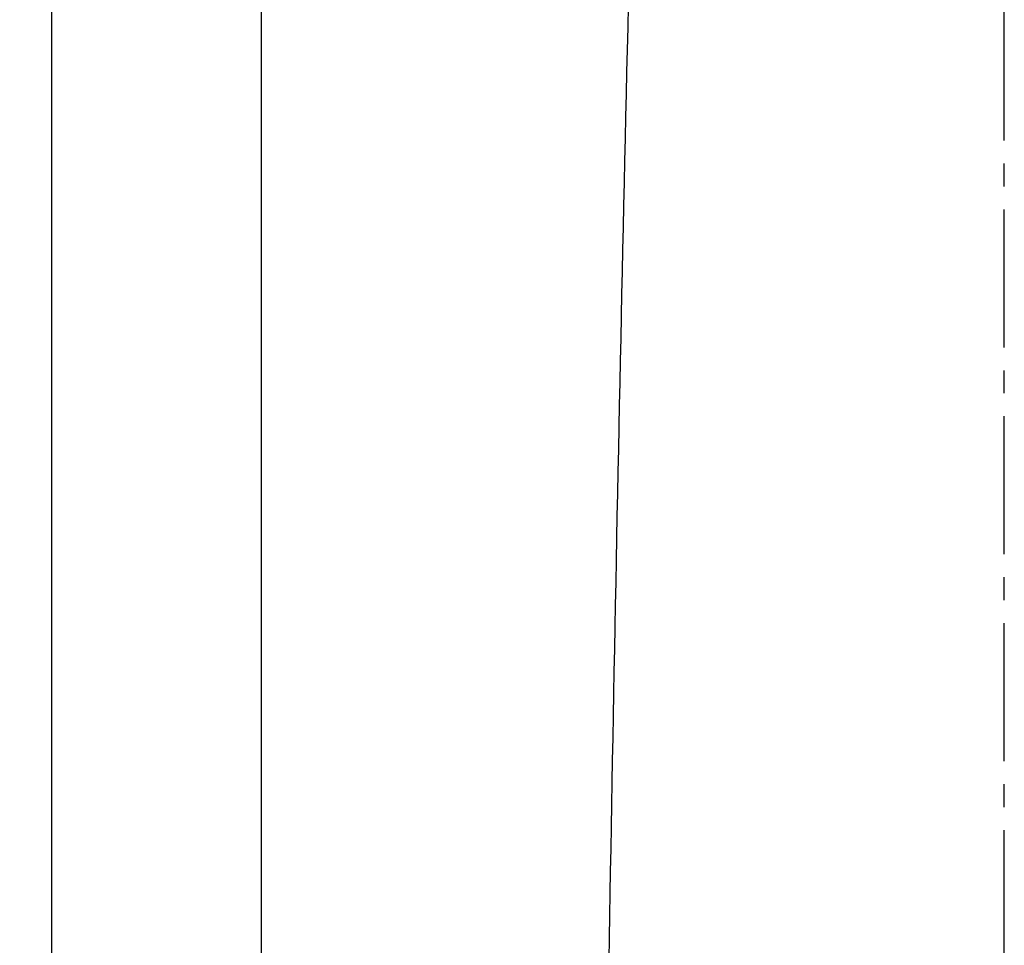
# Model space of a CAD drawing. Units: inches. Extents: x 2958 to 3111, y 2229 to 2775.
# Drawn here: x 2985 to 3028, y 2545 to 2585 of the extents above; entities that cross this region are included whole.
import ezdxf

# ---------------------------------------------------------------- set-up
doc = ezdxf.new("R2010")
doc.units = ezdxf.units.IN
doc.header["$MEASUREMENT"] = 0
doc.linetypes.add('CENTER2', pattern=[1.125, 0.75, -0.125, 0.125, -0.125])
doc.layers.add('DIMS', color=8, linetype='Continuous')
doc.layers.add('Fiberglass', color=7, linetype='Continuous')
doc.styles.add('DIMS', font='stylu.ttf')
doc.dimstyles.new('1-1-2in', dxfattribs={"dimscale": 8, "dimtxt": 0.09375, "dimasz": 0.1875, "dimexe": 0.0625, "dimexo": 0.0625, "dimgap": 0.0625, "dimtad": 3, "dimdec": 4, "dimzin": 3, "dimdsep": 46, "dimlunit": 4, "dimtxsty": 'DIMS', "dimblk1": 'OBLIQUE', "dimblk2": 'OBLIQUE', "dimsah": 1, "dimcen": 0, "dimclrd": 3, "dimclre": 3, "dimclrt": 8, "dimadec": 3, "dimazin": 0, "dimtfac": 1, "dimtdec": 4, "dimtmove": 2, "dimatfit": 3, "dimfxl": 0, "dimfrac": 1, "dimtolj": 1, "dimtzin": 0, "dimlwd": -1, "dimlwe": -1, "dimarcsym": 0})

# ---------------------------------------------------------------- blocks, each defined once
blk = doc.blocks.new('_OBLIQUE')
at = {"color": 6, "const_width": 0.25}
blk.add_lwpolyline([(-0.245, -0.245), (0.249, 0.249)], dxfattribs=at)
blk = doc.blocks.new('*D40')
at = {"layer": 'Defpoints', "color": 0, "linetype": 'Continuous', "ltscale": 8}
for p in [(3002.104, 2654.284), (2986.358, 2360.311), (2996.664, 2360.311)]:
    blk.add_point(p, dxfattribs=at)
at = {"layer": 'DIMS', "color": 3, "linetype": 'Continuous', "ltscale": 8}
for p, q in [((3001.604, 2654.284), (2985.858, 2654.284)), ((2986.358, 2654.284), (2986.358, 2360.311)), ((2996.164, 2360.311), (2985.858, 2360.311))]:
    blk.add_line(p, q, dxfattribs=at)
at = {"layer": 'DIMS', "color": 3, "linetype": 'Continuous', "ltscale": 8, "xscale": 1.5, "yscale": 1.5, "zscale": 1.5}
for p, rotation in [((2986.358, 2654.284), 90), ((2986.358, 2360.311), 270)]:
    blk.add_blockref('_OBLIQUE', p, dxfattribs=dict(at, rotation=rotation))
at = {"layer": 'DIMS', "color": 8, "linetype": 'Continuous', "ltscale": 8, "insert": (2985.467, 2507.297), "char_height": 0.75, "attachment_point": 5, "rotation": 90, "style": 'DIMS'}
blk.add_mtext('\\A1;24\'-6"', dxfattribs=at)
blk = doc.blocks.new('*D41')
at = {"layer": 'Defpoints', "color": 0, "linetype": 'Continuous', "ltscale": 8}
for p in [(3011.038, 2634.034), (2995.481, 2448.596), (3009.788, 2448.596)]:
    blk.add_point(p, dxfattribs=at)
at = {"layer": 'DIMS', "color": 3, "linetype": 'Continuous', "ltscale": 8}
for p, q in [((3010.538, 2634.034), (2994.981, 2634.034)), ((2995.481, 2634.034), (2995.481, 2448.596)), ((3009.288, 2448.596), (2994.981, 2448.596))]:
    blk.add_line(p, q, dxfattribs=at)
at = {"layer": 'DIMS', "color": 3, "linetype": 'Continuous', "ltscale": 8, "xscale": 1.5, "yscale": 1.5, "zscale": 1.5}
for p, rotation in [((2995.481, 2634.034), 90), ((2995.481, 2448.596), 270)]:
    blk.add_blockref('_OBLIQUE', p, dxfattribs=dict(at, rotation=rotation))
at = {"layer": 'DIMS', "color": 8, "linetype": 'Continuous', "ltscale": 8, "insert": (2994.181, 2541.315), "char_height": 0.75, "attachment_point": 5, "rotation": 90, "style": 'DIMS'}
blk.add_mtext('\\A1;15\'-5{\\H1.000000x;\\S7#16;}"', dxfattribs=at)

msp = doc.modelspace()

# ---------------------------------------------------------------- linework, layer by layer
at = {"layer": 'DIMS', "linetype": 'CENTER2', "ltscale": 8}
msp.add_line((3027.78778, 2354.86511), (3027.78778, 2657.90016), dxfattribs=at)
at = {"layer": 'Fiberglass', "linetype": 'Continuous', "ltscale": 8}
msp.add_open_spline([(3009.78778, 2448.59639), (3009.80428, 2458.89852), (3009.8373, 2479.50311), (3010.10384, 2510.40981), (3010.52571, 2541.3165), (3011.11798, 2572.22305), (3011.84986, 2602.79647), (3012.45776, 2623.06543), (3012.75769, 2633.03389)], degree=3, knots=[0, 0, 0, 0, 30.90636879, 61.81368108, 92.72284447, 123.63469604, 154.54997055, 184.46882185, 184.46882185, 184.46882185, 184.46882185], dxfattribs=at)

# ---------------------------------------------------------------- dimensions: what is measured, and where the dimension line sits
at = {"layer": 'DIMS', "linetype": 'Continuous', "ltscale": 8}
for base, p1, p2, picture, middle in [((2986.35842, 2360.31096), (3002.1037, 2654.28389), (2996.66364, 2360.31096), '*D40', (2985.46667, 2507.29742)), ((2995.48107, 2448.59639), (3011.03778, 2634.03389), (3009.78778, 2448.59639), '*D41', (2994.18139, 2541.31514))]:
    dim = msp.add_linear_dim(base=base, p1=p1, p2=p2, angle=90, dimstyle='1-1-2in', dxfattribs=at)
    dim.commit()
    dim.dimension.update_dxf_attribs({"geometry": picture, "text_midpoint": middle})

doc.saveas('drawing.dxf')
